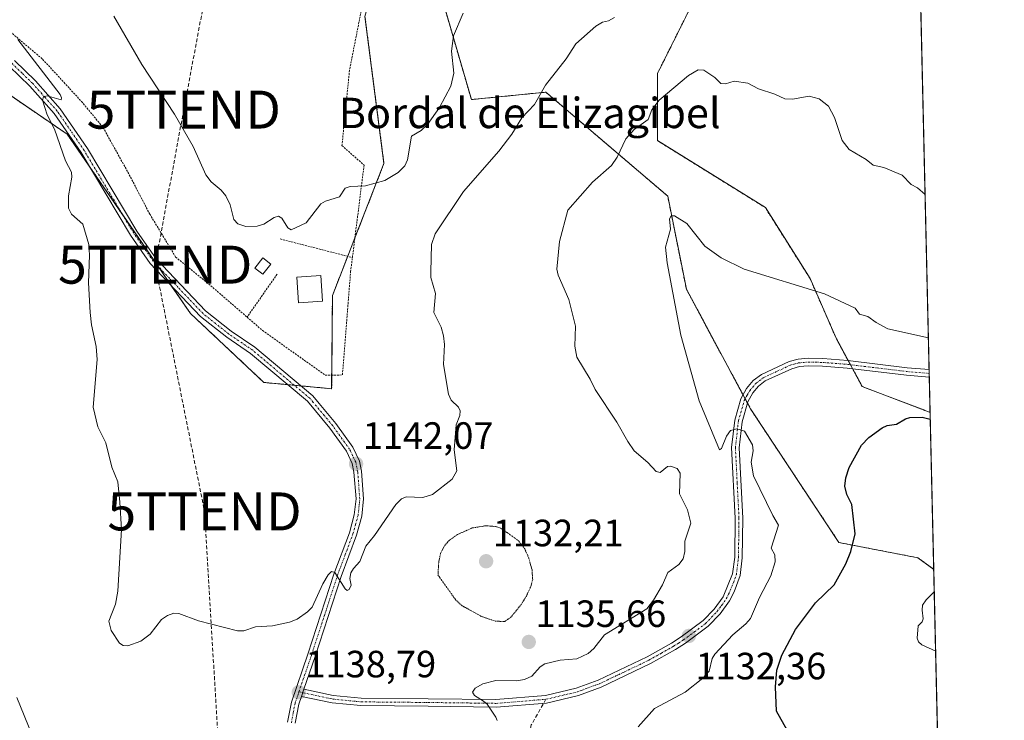
# Model space of a CAD drawing. Units: metres. Extents: x 654789 to 658244, y 4748682 to 4751073.
# Drawn here: x 657984 to 658244, y 4749526 to 4749711 of the extents above; entities that cross this region are included whole.
import ezdxf
from ezdxf.enums import TextEntityAlignment as Align

# ---------------------------------------------------------------- set-up
doc = ezdxf.new("R2010")
doc.units = ezdxf.units.M
doc.header["$MEASUREMENT"] = 0
for name, pattern in [('TRAZO_Y_PUNTO', [1, 0.5, -0.25, 0, -0.25]), ('TRAZOS', [0.75, 0.5, -0.25]), ('TRAZOS2', [0.375, 0.25, -0.125]), ('TRAZOSX2', [1.5, 1, -0.5])]:
    doc.linetypes.add(name, pattern=pattern)
doc.layers.get('0').update_dxf_attribs({"lineweight": 5})
for name, color, linetype, lineweight in [('Alambrada', 19, 'TRAZOS', 0), ('Arbolado forestal', 92, 'TRAZOS', 0), ('Arbolado forestal CxS', 92, 'Continuous', 0), ('Camino', 19, 'Continuous', 0), ('Camino Cxs', 19, 'Continuous', 0), ('Camino eje', 39, 'TRAZO_Y_PUNTO', 13), ('Carátula', 7, 'Continuous', 5), ('Comarca CxS', 133, 'Continuous', 0), ('Comunidad Autónoma CxS', 142, 'Continuous', 0), ('Conducción de hidrocarburos lineal', 6, 'TRAZOSX2', 0), ('Curva de nivel maestra', 36, 'Continuous', 30), ('Curva de nivel normal', 36, 'Continuous', 0), ('Curva de nivel normal depresión', 36, 'TRAZOS2', 0), ('Edificación', 1, 'Continuous', 13), ('Edificación Cxs', 1, 'Continuous', 13), ('Municipio CxS', 142, 'Continuous', 0), ('Pastizal CxS', 92, 'Continuous', 0), ('Pista no pavimentada', 254, 'Continuous', 13), ('Pista no pavimentada Cxs', 254, 'Continuous', 0), ('Pista pavimentada eje', 135, 'TRAZO_Y_PUNTO', 0), ('Provincia CxS', 1, 'Continuous', 0), ('Punto de cota en terreno', 7, 'Continuous', 0), ('Rótulo de punto de cota en terreno', 19, 'Continuous', 0), ('Senda', 19, 'TRAZOSX2', 0), ('Texto cartográfico', 19, 'Continuous', 0), ('Torre de tendido puntual', 7, 'Continuous', 0)]:
    doc.layers.add(name, color=color, linetype=linetype, lineweight=lineweight)
doc.styles.add('Arial', font='txt', dxfattribs={"height": 0.2})

# ---------------------------------------------------------------- blocks, each defined once
blk = doc.blocks.new('*U150')
at = {"layer": 'Arbolado forestal CxS', "color": 92, "linetype": 'Continuous', "lineweight": 0}
for points in [[(657957.63, 4749707.12, 1136.77), (657996.83, 4749680.35, 1140.33), (658029.32, 4749633.12, 1142.83), (658048.67, 4749614.96, 1142.81), (658066.51, 4749613.32, 1142.66), (658066.71, 4749637.89, 1143.36), (658080.3, 4749672.67, 1145.4), (658075.29, 4749711.39, 1148.34)], [(658217.63, 4749894.12, 1174.84), (658224.25, 4749607.09, 1125.47), (658206.31, 4749613.93, 1127.51), (658199.44, 4749626.68, 1128.43), (658192.58, 4749642.38, 1130.02), (658180.81, 4749661.02, 1131.5), (658152.38, 4749678.68, 1133.82), (658152.38, 4749696.35, 1135.87), (658162.18, 4749715.97, 1137.45)], [(658096.48, 4749713.03, 1145.89), (658103.35, 4749689.48, 1143.44), (658122.96, 4749691.44, 1139.72), (658155.08, 4749664.06, 1131.14), (658159.99, 4749639.53, 1130.19), (658176.89, 4749608.04, 1129.02), (658200.2, 4749572.8, 1125.86), (658221.02, 4749568.79, 1121.51), (658225.2, 4749565.73, 1120.51), (658235.27, 4749129.04, 1118.44)]]:
    blk.add_polyline3d(points, dxfattribs=at)
blk = doc.blocks.new('*U171')
at = {"layer": 'Curva de nivel normal', "color": 36, "linetype": 'Continuous', "lineweight": 0}
blk.add_polyline3d([(657983.81, 4749705.35, 1140), (657994.99, 4749690.81, 1140), (657995.33, 4749689.96, 1140), (657995.18, 4749689.38, 1140), (657991.56, 4749690.49, 1140), (657990.58, 4749690.17, 1140), (657990.26, 4749689.35, 1140), (657991.53, 4749685.49, 1140), (657993.44, 4749681.73, 1140), (657996.33, 4749673.38, 1140), (657997.98, 4749670.36, 1140), (657998.02, 4749669.09, 1140), (657997.14, 4749664.13, 1140), (657997.16, 4749660.91, 1140), (657997.93, 4749659.27, 1140), (658000.89, 4749656.67, 1140), (658002.47, 4749651.27, 1140), (658002.7, 4749648.54, 1140), (658002.46, 4749641.22, 1140), (658002.9, 4749633.4, 1140), (658003.24, 4749630.14, 1140), (658004.47, 4749624.47, 1140), (658004.68, 4749621.05, 1140), (658003.66, 4749608.5, 1140), (658004.86, 4749603.28, 1140), (658007, 4749599.03, 1140), (658008.6, 4749592.67, 1140), (658010.12, 4749588.81, 1140), (658010.65, 4749583.43, 1140), (658011.08, 4749576.26, 1140), (658010.13, 4749559.99, 1140), (658009.5, 4749556.6, 1140), (658007.78, 4749552.08, 1140), (658008.44, 4749549.66, 1140), (658010.63, 4749546.25, 1140), (658011.54, 4749545.68, 1140), (658012.79, 4749545.59, 1140), (658016.2, 4749546.79, 1140), (658018.65, 4749548.69, 1140), (658021.64, 4749552.56, 1140), (658023.23, 4749553.58, 1140), (658024.92, 4749554.17, 1140), (658026.21, 4749554.09, 1140), (658031.45, 4749552.15, 1140), (658041.71, 4749549.55, 1140), (658043.39, 4749549.58, 1140), (658046.47, 4749550.63, 1140), (658050.9, 4749550.89, 1140), (658055.42, 4749551.8, 1140), (658057.4, 4749552.64, 1140), (658060.18, 4749554.55, 1140), (658061.37, 4749555.8, 1140), (658064.19, 4749561.89, 1140), (658065.63, 4749564.33, 1140), (658066.49, 4749565.21, 1140), (658067.31, 4749564.91, 1140), (658070.05, 4749560.58, 1140), (658070.63, 4749560.21, 1140), (658071.12, 4749560.47, 1140), (658071.64, 4749561.55, 1140), (658071.26, 4749563.35, 1140), (658071.58, 4749564.83, 1140), (658072.24, 4749565.98, 1140), (658073.95, 4749567.77, 1140), (658075.51, 4749571.84, 1140), (658077.79, 4749574.62, 1140), (658083.46, 4749582.84, 1140), (658084.92, 4749584.28, 1140), (658086.17, 4749584.83, 1140), (658090.57, 4749584.67, 1140), (658093.05, 4749585.47, 1140), (658098.28, 4749589.52, 1140), (658099.53, 4749591.67, 1140), (658098.8, 4749597.18, 1140), (658099.33, 4749603.85, 1140), (658100.32, 4749606.28, 1140), (658100.42, 4749607.46, 1140), (658099.94, 4749608.44, 1140), (658097.99, 4749610.34, 1140), (658097.31, 4749611.9, 1140), (658095.95, 4749619.67, 1140), (658096.22, 4749625.01, 1140), (658096.03, 4749627.25, 1140), (658095.33, 4749629.57, 1140), (658093.46, 4749633.4, 1140), (658093.9, 4749638.36, 1140), (658092.67, 4749642.58, 1140), (658092.63, 4749644.09, 1140), (658092.84, 4749651.27, 1140), (658093.8, 4749654.12, 1140), (658101.23, 4749665.23, 1140), (658110.53, 4749675.89, 1140), (658113.97, 4749680.37, 1140), (658116.64, 4749684.65, 1140), (658119.97, 4749688.19, 1140), (658122.86, 4749693.26, 1140), (658128.28, 4749700.2, 1140), (658130.83, 4749704.15, 1140), (658136.14, 4749708.85, 1140), (658137.88, 4749709.91, 1140), (658139.44, 4749710.26, 1140), (658141.04, 4749711.15, 1140)], dxfattribs=at)
blk = doc.blocks.new('*U185')
at = {"layer": 'Curva de nivel normal', "color": 36, "linetype": 'Continuous', "lineweight": 0}
blk.add_polyline3d([(658225.34, 4749559.82, 1120), (658223.21, 4749557.73, 1120), (658222.25, 4749556.27, 1120), (658222.11, 4749554.99, 1120), (658222.44, 4749552.71, 1120), (658222.12, 4749551.87, 1120), (658221.07, 4749550.85, 1120), (658220.85, 4749547.64, 1120), (658221.16, 4749546.65, 1120), (658222.01, 4749545.82, 1120), (658225.7, 4749544.18, 1120)], dxfattribs=at)
blk = doc.blocks.new('*U190')
at = {"layer": 'Curva de nivel normal', "color": 36, "linetype": 'Continuous', "lineweight": 0}
for points in [[(657983.58, 4749531.98, 1135), (657987.59, 4749522.07, 1135), (657988.79, 4749520.44, 1135), (657991.98, 4749518.23, 1135), (657995.36, 4749516.01, 1135), (657996.74, 4749514.7, 1135), (657997.58, 4749511.18, 1135), (657999.49, 4749508.38, 1135), (657999.97, 4749506.93, 1135), (657999.72, 4749505.24, 1135), (657998.3, 4749501.07, 1135), (657997.83, 4749498.14, 1135), (657998, 4749491.02, 1135), (657997.17, 4749476.55, 1135), (657996.51, 4749472.94, 1135), (657995.03, 4749468.44, 1135), (657994.59, 4749456.67, 1135), (657993.56, 4749452.72, 1135), (657991.12, 4749448.39, 1135), (657989.15, 4749446.01, 1135), (657987.18, 4749444.5, 1135), (657982.08, 4749441.6, 1135)], [(658110.09, 4749525.9, 1135), (658109.76, 4749526.78, 1135), (658107.51, 4749530.18, 1135), (658106.55, 4749531.05, 1135), (658104.12, 4749532.52, 1135), (658103.66, 4749533.41, 1135), (658104.32, 4749534.43, 1135), (658106.31, 4749535.6, 1135), (658109.82, 4749536.5, 1135), (658115.24, 4749536.41, 1135), (658117.32, 4749536.69, 1135), (658119.28, 4749537.58, 1135), (658121.46, 4749540.07, 1135), (658122.67, 4749540.86, 1135), (658126.74, 4749541.84, 1135), (658131.09, 4749542.16, 1135), (658134.1, 4749543.6, 1135), (658135.59, 4749544.86, 1135), (658138.4, 4749548.51, 1135), (658149.54, 4749555.37, 1135), (658151.32, 4749557.58, 1135), (658153.71, 4749561.66, 1135), (658155.13, 4749564.88, 1135), (658157.99, 4749567, 1135), (658159.12, 4749568.51, 1135), (658159.59, 4749570.4, 1135), (658159.59, 4749573.19, 1135), (658161.19, 4749577.92, 1135), (658160.3, 4749581.45, 1135), (658158.21, 4749585.6, 1135), (658158.37, 4749591.09, 1135), (658157.55, 4749592.31, 1135), (658155.84, 4749592.95, 1135), (658154.98, 4749592.8, 1135), (658153.08, 4749591.29, 1135), (658152.02, 4749591.51, 1135), (658149.86, 4749593.88, 1135), (658146.21, 4749596.93, 1135), (658144.53, 4749599.4, 1135), (658141.65, 4749604.49, 1135), (658135.92, 4749613.11, 1135), (658134.64, 4749615.82, 1135), (658131.14, 4749621.65, 1135), (658130.57, 4749624.57, 1135), (658130.78, 4749629.79, 1135), (658129.01, 4749636.84, 1135), (658126.17, 4749643.22, 1135), (658125.87, 4749644.85, 1135), (658126.55, 4749652.1, 1135), (658128.78, 4749660.35, 1135), (658135.24, 4749667.72, 1135), (658140.3, 4749672.08, 1135), (658141.73, 4749674.33, 1135), (658144.08, 4749679.17, 1135), (658146.25, 4749681.61, 1135), (658149.96, 4749684.26, 1135), (658150.92, 4749686.77, 1135), (658152.85, 4749689.32, 1135), (658160.58, 4749695.83, 1135), (658163.1, 4749697.3, 1135), (658164.64, 4749697.19, 1135), (658167.53, 4749695.34, 1135), (658169.06, 4749693.75, 1135), (658170.34, 4749693.63, 1135), (658172.56, 4749694.31, 1135), (658176.17, 4749693.85, 1135), (658179.02, 4749692.34, 1135), (658183.34, 4749690.95, 1135), (658185.99, 4749689.67, 1135), (658187.98, 4749689.59, 1135), (658192.32, 4749690.38, 1135), (658195.02, 4749689.69, 1135), (658197.45, 4749687.73, 1135), (658199.05, 4749684.77, 1135), (658201.05, 4749678.67, 1135), (658202.92, 4749676.33, 1135), (658207.39, 4749673.72, 1135), (658209.25, 4749672.19, 1135), (658212.05, 4749671.56, 1135), (658216.91, 4749669.56, 1135), (658219.26, 4749667.11, 1135), (658220.93, 4749666.23, 1135), (658222.92, 4749664.49, 1135)]]:
    blk.add_polyline3d(points, dxfattribs=at)
blk = doc.blocks.new('*U194')
at = {"layer": 'Curva de nivel normal', "color": 36, "linetype": 'Continuous', "lineweight": 0}
blk.add_polyline3d([(658147.32, 4749524.22, 1130), (658151.64, 4749529.12, 1130), (658159.65, 4749533.4, 1130), (658164.37, 4749537.11, 1130), (658165.98, 4749538.94, 1130), (658166.78, 4749542.23, 1130), (658167.51, 4749543.41, 1130), (658172.26, 4749548.53, 1130), (658175.71, 4749551.4, 1130), (658176.89, 4749552.77, 1130), (658179.29, 4749558.34, 1130), (658182.3, 4749564.04, 1130), (658183.4, 4749567.7, 1130), (658183.3, 4749569.52, 1130), (658182.32, 4749571.32, 1130), (658184.31, 4749577.41, 1130), (658182.74, 4749579.88, 1130), (658177.69, 4749590.38, 1130), (658177.04, 4749593.94, 1130), (658177.58, 4749596.97, 1130), (658177.46, 4749598.57, 1130), (658175.31, 4749602.18, 1130), (658173.33, 4749602.72, 1130), (658171.62, 4749602.3, 1130), (658170.53, 4749600.84, 1130), (658169.29, 4749597.55, 1130), (658168.73, 4749597.25, 1130), (658163.39, 4749610.16, 1130), (658158.51, 4749627.41, 1130), (658154.93, 4749646.46, 1130), (658154.52, 4749650.57, 1130), (658155.85, 4749655.31, 1130), (658155.55, 4749658.09, 1130), (658155.99, 4749658.9, 1130), (658156.91, 4749658.88, 1130), (658160.15, 4749656.88, 1130), (658164.9, 4749650.91, 1130), (658169.13, 4749647.8, 1130), (658175.2, 4749644.84, 1130), (658196.39, 4749638.28, 1130), (658204.5, 4749634.52, 1130), (658205.63, 4749632.98, 1130), (658207.79, 4749632.31, 1130), (658210.01, 4749630.72, 1130), (658213.1, 4749629.12, 1130), (658223.79, 4749626.75, 1130), (658223.79, 4749626.75, 1130)], dxfattribs=at)
blk = doc.blocks.new('*U233')
at = {"layer": 'Curva de nivel maestra', "color": 36, "linetype": 'Continuous', "lineweight": 30}
blk.add_polyline3d([(658189.41, 4749518.37, 1125), (658183.79, 4749528.38, 1125), (658183.46, 4749534.79, 1125), (658183.88, 4749539.14, 1125), (658185.16, 4749543.14, 1125), (658188.8, 4749549.88, 1125), (658194.01, 4749556.93, 1125), (658198.97, 4749561.66, 1125), (658202, 4749567.19, 1125), (658203.31, 4749570.4, 1125), (658204.47, 4749575.11, 1125), (658203.59, 4749582.78, 1125), (658202.25, 4749585.42, 1125), (658201.78, 4749587.66, 1125), (658201.98, 4749589.86, 1125), (658202.89, 4749592.59, 1125), (658206.16, 4749598.48, 1125), (658208.1, 4749600.44, 1125), (658211.58, 4749603.04, 1125), (658212.95, 4749603.61, 1125), (658215.41, 4749603.97, 1125), (658217.73, 4749605.35, 1125), (658218.92, 4749605.7, 1125), (658222.12, 4749605.79, 1125), (658224.29, 4749605.3, 1125)], dxfattribs=at)
blk = doc.blocks.new('5PATER')
at = {"layer": 'Carátula', "linetype": 'Continuous', "lineweight": 5}
h = blk.add_hatch(color=250, dxfattribs=at)
edge = h.paths.add_edge_path()
edge.add_ellipse((0, 0.01), major_axis=(-1.33, -1.34), ratio=0.999422, start_angle=0, end_angle=360)
blk = doc.blocks.new('*U240')
at = {"layer": 'Pista no pavimentada Cxs', "color": 254, "linetype": 'Continuous', "lineweight": 0}
for points in [[(657982.9101, 4749699.7901, 1139.5139), (657988.4301, 4749694.4101, 1139.7238), (657994.9701, 4749687.0801, 1139.9967), (658002.1301, 4749676.6001, 1140.8044), (658015.1701, 4749654.8301, 1142.2011), (658020.2701, 4749647.5701, 1142.681), (658033.2901, 4749633.8401, 1142.9265), (658040.0401, 4749628.5001, 1142.9483), (658046.3001, 4749624.2401, 1142.9375), (658061.5101, 4749611.4601, 1142.633), (658063.2401, 4749609.4001, 1142.6344), (658067.5701, 4749604.1901, 1142.5172), (658072.1001, 4749597.8801, 1142.2119), (658073.8201, 4749594.2601, 1141.94), (658074.3501, 4749591.6201, 1141.7863), (658074.9301, 4749584.3101, 1141.3086), (658074.4501, 4749579.7101, 1140.8696), (658073.0701, 4749574.7601, 1140.394), (658069.0001, 4749563.8501, 1139.79), (658062.1201, 4749542.7401, 1138.9243), (658059.2001, 4749534.2001, 1138.6571), (658058.5401, 4749532.2801, 1138.6912), (658057.8201, 4749530.2001, 1138.7253), (658056.8901, 4749525.1901, 1138.8794)], [(658054.9101, 4749525.4901, 1138.8102), (658055.8901, 4749530.7201, 1138.7627), (658060.2201, 4749543.3801, 1138.9518), (658067.1201, 4749564.5101, 1139.8688), (658071.1801, 4749575.3801, 1140.62), (658072.4701, 4749580.0901, 1140.8829), (658072.9301, 4749584.3301, 1141.2573), (658072.3701, 4749591.3401, 1141.774), (658071.9101, 4749593.6201, 1141.9544), (658070.3801, 4749596.8601, 1142.219), (658065.9901, 4749602.9701, 1142.52), (658060.1201, 4749610.0201, 1142.7122), (658045.1001, 4749622.6301, 1142.8648), (658038.8601, 4749626.8801, 1142.8477), (658031.9301, 4749632.3601, 1142.878), (658018.7101, 4749646.3101, 1142.7619), (658013.4901, 4749653.7501, 1142.2359), (658000.4501, 4749675.5201, 1140.6356), (657993.3901, 4749685.8401, 1139.9023), (657986.9901, 4749693.0301, 1139.7053), (657981.5501, 4749698.3101, 1139.552)]]:
    blk.add_polyline3d(points, dxfattribs=at)
blk = doc.blocks.new('5TTEND')
blk.add_text('5TTEND', height=10).set_placement((0, 0), align=Align.MIDDLE_CENTER)

msp = doc.modelspace()

# ---------------------------------------------------------------- linework, layer by layer
at = {"layer": 'Alambrada', "color": 19, "linetype": 'TRAZOS', "lineweight": 0}
for points in [[(658077.46, 4749728.97, 1162.18), (658071.21, 4749697.18, 1159.11), (658069.23, 4749677.37, 1146.18), (658075.05, 4749672.22, 1157.06), (658071.98, 4749647.88, 1154.22)], [(657981.25, 4749707.83, 1140), (657990.34, 4749700.1, 1140.71), (658000.57, 4749689.01, 1142.33), (658006.26, 4749682.15, 1142.13), (658012.8, 4749670.36, 1143.31), (658018.56, 4749659.34, 1143.14), (658025.39, 4749648.01, 1143.28), (658034.64, 4749640.46, 1143.45), (658044.23, 4749632.17, 1143.33)], [(658052.96, 4749652.76, 1148), (658071.98, 4749647.88, 1154.22)], [(658044.23, 4749632.17, 1143.33), (658048.3, 4749628.64, 1143.34), (658064.87, 4749616.87, 1143.23), (658069.35, 4749616.94, 1153.73), (658071.51, 4749644.18, 1156.53), (658071.98, 4749647.88, 1154.22)], [(658052.12, 4749643.46, 1144.16), (658044.23, 4749632.17, 1143.33)]]:
    msp.add_polyline3d(points, dxfattribs=at)
at = {"layer": 'Arbolado forestal', "color": 92, "linetype": 'TRAZOS', "lineweight": 0}
for points in [[(658217.63, 4749894.12, 1174.84), (658223.98, 4749618.35, 1127.31), (658224.01, 4749617.35, 1127.35), (658224.03, 4749616.35, 1127.39), (658224.24, 4749607.09, 1125.47)], [(658224.24, 4749607.09, 1125.47), (658206.31, 4749613.93, 1127.51), (658203.81, 4749618.56, 1127.9), (658203.23, 4749619.64, 1127.9), (658202.65, 4749620.73, 1127.88), (658199.44, 4749626.68, 1128.43), (658192.58, 4749642.38, 1130.02), (658180.81, 4749661.02, 1131.5), (658152.38, 4749678.68, 1133.82), (658152.38, 4749696.35, 1135.87), (658162.18, 4749715.97, 1137.45)], [(658096.48, 4749713.03, 1145.89), (658103.34, 4749689.48, 1143.44), (658122.96, 4749691.44, 1139.72), (658155.08, 4749664.07, 1131.14), (658159.99, 4749639.53, 1130.19), (658174.93, 4749611.7, 1128.95), (658175.49, 4749610.65, 1129.02), (658176.09, 4749609.52, 1129.07), (658176.89, 4749608.04, 1129.02), (658200.2, 4749572.8, 1125.86), (658221.02, 4749568.79, 1121.51), (658225.2, 4749565.73, 1120.51)], [(657957.63, 4749707.12, 1136.77), (657996.83, 4749680.35, 1140.33), (658002.45, 4749672.19, 1140.86), (658011.43, 4749659.12, 1141.91), (658020.69, 4749645.68, 1142.79), (658024.34, 4749640.37, 1142.87), (658029.32, 4749633.12, 1142.83), (658048.67, 4749614.96, 1142.81), (658054.92, 4749614.39, 1142.81), (658056.67, 4749614.23, 1142.8), (658058.41, 4749614.07, 1142.73), (658066.51, 4749613.32, 1142.66), (658066.54, 4749616.9, 1142.77), (658066.71, 4749637.89, 1143.36), (658070.74, 4749648.2, 1143.48), (658072.63, 4749653.04, 1143.51), (658080.3, 4749672.67, 1145.4), (658075.29, 4749711.39, 1148.34)], [(658224.24, 4749607.09, 1125.47), (658225.2, 4749565.73, 1120.51)], [(658225.2, 4749565.73, 1120.51), (658227.5, 4749465.98, 1136.21), (658235.27, 4749129.04, 1118.44)]]:
    msp.add_polyline3d(points, dxfattribs=at)
at = {"layer": 'Arbolado forestal CxS', "color": 92, "linetype": 'Continuous', "lineweight": 0}
msp.add_polyline3d([(658162.18, 4749715.97, 1137.45), (658152.38, 4749696.35, 1135.87), (658152.38, 4749678.68, 1133.82), (658180.81, 4749661.02, 1131.5), (658192.58, 4749642.38, 1130.02), (658199.44, 4749626.68, 1128.43), (658206.31, 4749613.93, 1127.51), (658224.24, 4749607.09, 1125.47), (658224.24, 4749607.09, 1125.47), (658225.2, 4749565.73, 1120.51), (658221.02, 4749568.79, 1121.51), (658200.2, 4749572.8, 1125.86), (658176.89, 4749608.04, 1129.02), (658159.99, 4749639.53, 1130.19), (658155.08, 4749664.06, 1131.14), (658122.96, 4749691.44, 1139.72), (658103.35, 4749689.48, 1143.44), (658096.48, 4749713.03, 1145.89)], dxfattribs=at)
at = {"layer": 'Camino', "color": 19, "linetype": 'Continuous', "lineweight": 0}
for points in [[(658059.2, 4749534.2, 1138.66), (658066.94, 4749532.55, 1138.08), (658074.26, 4749531.83, 1137.6), (658091.97, 4749531.67, 1135.88), (658109.78, 4749531.44, 1134.35), (658122.83, 4749532.49, 1133.29), (658130.98, 4749534.45, 1132.93), (658136.76, 4749536.55, 1132.4), (658149.64, 4749542.69, 1132.31), (658156.11, 4749546.33, 1132.15), (658158.66, 4749547.96, 1132.09), (658164.41, 4749552.23, 1131.92), (658167.34, 4749555.27, 1131.75), (658169.67, 4749558.51, 1131.69), (658172.19, 4749564.58, 1131.44), (658172.73, 4749568.95, 1131.38), (658172.86, 4749579.2, 1131), (658171.92, 4749597.85, 1130.18), (658172.74, 4749605.04, 1129.57), (658174.33, 4749610.62, 1129.01), (658175.85, 4749613.37, 1128.9), (658177.62, 4749615.45, 1128.58), (658179.76, 4749617.08, 1128.41), (658187.07, 4749620.48, 1128.19), (658189.44, 4749621.12, 1128.1), (658192.08, 4749621.35, 1128.04), (658195.99, 4749621.24, 1127.96), (658202.54, 4749620.74, 1127.87), (658218.18, 4749618.84, 1127.54), (658223.99, 4749618.35, 1127.31)], [(658224.03, 4749616.35, 1127.39), (658217.98, 4749616.86, 1127.49), (658202.34, 4749618.74, 1127.93), (658195.89, 4749619.24, 1128.13), (658192.14, 4749619.35, 1128.14), (658189.78, 4749619.13, 1128.21), (658187.75, 4749618.6, 1128.31), (658180.8, 4749615.36, 1128.44), (658179, 4749613.99, 1128.62), (658177.51, 4749612.23, 1128.83), (658176.19, 4749609.86, 1129.06), (658174.7, 4749604.63, 1129.49), (658173.92, 4749597.79, 1130.14), (658174.86, 4749579.24, 1131.1), (658174.73, 4749568.81, 1131.51), (658174.15, 4749564.12, 1131.54), (658172.59, 4749559.81, 1131.59), (658171.37, 4749557.47, 1131.67), (658168.88, 4749553.99, 1131.68), (658165.73, 4749550.73, 1131.9), (658159.8, 4749546.32, 1131.96), (658157.15, 4749544.61, 1132.11), (658150.56, 4749540.91, 1132.17), (658137.54, 4749534.71, 1132.49), (658131.56, 4749532.53, 1132.8), (658123.15, 4749530.51, 1133.36), (658109.84, 4749529.44, 1134.63), (658091.95, 4749529.67, 1136.08), (658074.16, 4749529.83, 1137.66), (658066.64, 4749530.57, 1138.12), (658058.54, 4749532.28, 1138.69)], [(658223.99, 4749618.35, 1127.31), (658224.03, 4749616.35, 1127.39)], [(658058.54, 4749532.28, 1138.69), (658059.2, 4749534.2, 1138.66)]]:
    msp.add_polyline3d(points, dxfattribs=at)
at = {"layer": 'Camino Cxs', "color": 19, "linetype": 'Continuous', "lineweight": 0}
msp.add_polyline3d([(658058.54, 4749532.28, 1138.69), (658059.2, 4749534.2, 1138.66), (658066.94, 4749532.55, 1138.08), (658074.26, 4749531.83, 1137.6), (658091.97, 4749531.67, 1135.88), (658109.78, 4749531.44, 1134.35), (658122.83, 4749532.49, 1133.29), (658130.98, 4749534.45, 1132.93), (658136.76, 4749536.55, 1132.4), (658149.64, 4749542.69, 1132.31), (658156.11, 4749546.33, 1132.15), (658158.66, 4749547.96, 1132.09), (658164.41, 4749552.23, 1131.92), (658167.34, 4749555.27, 1131.75), (658169.67, 4749558.51, 1131.69), (658172.19, 4749564.58, 1131.44), (658172.73, 4749568.95, 1131.38), (658172.86, 4749579.2, 1131), (658171.92, 4749597.85, 1130.18), (658172.74, 4749605.04, 1129.57), (658174.33, 4749610.62, 1129.01), (658175.85, 4749613.37, 1128.9), (658177.62, 4749615.45, 1128.58), (658179.76, 4749617.08, 1128.41), (658187.07, 4749620.48, 1128.19), (658189.44, 4749621.12, 1128.1), (658192.08, 4749621.35, 1128.04), (658195.99, 4749621.24, 1127.96), (658202.54, 4749620.74, 1127.87), (658218.18, 4749618.84, 1127.54), (658223.99, 4749618.35, 1127.31), (658224.03, 4749616.35, 1127.39), (658217.98, 4749616.86, 1127.49), (658202.34, 4749618.74, 1127.93), (658195.89, 4749619.24, 1128.13), (658192.14, 4749619.35, 1128.14), (658189.78, 4749619.13, 1128.21), (658187.75, 4749618.6, 1128.31), (658180.8, 4749615.36, 1128.44), (658179, 4749613.99, 1128.62), (658177.51, 4749612.23, 1128.83), (658176.19, 4749609.86, 1129.06), (658174.7, 4749604.63, 1129.49), (658173.92, 4749597.79, 1130.14), (658174.86, 4749579.24, 1131.1), (658174.73, 4749568.81, 1131.51), (658174.15, 4749564.12, 1131.54), (658172.59, 4749559.81, 1131.59), (658171.37, 4749557.47, 1131.67), (658168.88, 4749553.99, 1131.68), (658165.73, 4749550.73, 1131.9), (658159.8, 4749546.32, 1131.96), (658157.15, 4749544.61, 1132.11), (658150.56, 4749540.91, 1132.17), (658137.54, 4749534.71, 1132.49), (658131.56, 4749532.53, 1132.8), (658123.15, 4749530.51, 1133.36), (658109.84, 4749529.44, 1134.63), (658091.95, 4749529.67, 1136.08), (658074.16, 4749529.83, 1137.66), (658066.64, 4749530.57, 1138.12), (658058.54, 4749532.28, 1138.69)], close=True, dxfattribs=at)
at = {"layer": 'Camino eje', "color": 39, "linetype": 'TRAZO_Y_PUNTO', "lineweight": 13}
for points in [[(658122.99, 4749531.5, 1133.32), (658131.27, 4749533.49, 1132.87), (658134.26, 4749534.58, 1132.69), (658137.15, 4749535.63, 1132.45), (658143.66, 4749538.73, 1132.53), (658150.1, 4749541.8, 1132.26), (658153.4, 4749543.65, 1132.36), (658156.63, 4749545.47, 1132.14), (658157.91, 4749546.29, 1132.05), (658159.23, 4749547.14, 1132.04), (658162.11, 4749549.28, 1132.12), (658165.07, 4749551.48, 1131.92), (658166.65, 4749553.11, 1131.85), (658168.11, 4749554.63, 1131.72), (658169.28, 4749556.25, 1131.67), (658170.52, 4749557.99, 1131.69), (658171.13, 4749559.16, 1131.68), (658172.39, 4749562.2, 1131.52), (658173.17, 4749564.35, 1131.49), (658173.73, 4749568.88, 1131.44), (658173.86, 4749579.22, 1131.05), (658173.39, 4749588.5, 1130.47), (658172.92, 4749597.82, 1130.16), (658173.72, 4749604.84, 1129.53), (658175.26, 4749610.24, 1129.04), (658176.02, 4749611.62, 1128.99), (658176.68, 4749612.8, 1128.94), (658177.43, 4749613.68, 1128.81), (658178.31, 4749614.72, 1128.62), (658180.28, 4749616.22, 1128.44), (658183.94, 4749617.92, 1128.38), (658187.41, 4749619.54, 1128.26), (658188.43, 4749619.81, 1128.21), (658189.61, 4749620.13, 1128.15), (658190.93, 4749620.24, 1128.11), (658192.11, 4749620.35, 1128.09), (658194.07, 4749620.3, 1128.06), (658195.94, 4749620.24, 1128.05), (658199.22, 4749619.99, 1127.96), (658202.44, 4749619.74, 1127.9), (658210.26, 4749618.79, 1127.68), (658218.08, 4749617.85, 1127.49), (658224.01, 4749617.35, 1127.35)], [(658057.88, 4749533.45, 1138.73), (658062.92, 4749532.39, 1138.41), (658066.79, 4749531.56, 1138.1), (658074.21, 4749530.83, 1137.63), (658091.96, 4749530.67, 1135.98), (658109.81, 4749530.44, 1134.49), (658122.99, 4749531.5, 1133.32)]]:
    msp.add_polyline3d(points, dxfattribs=at)
at = {"layer": 'Comarca CxS', "color": 133, "linetype": 'Continuous', "lineweight": 0}
msp.add_polyline3d([(658243.79, 4748759.59, 1154.93), (654840.79, 4748682.06, 871.86), (654788.57, 4750995.36, 775.11), (658190.44, 4751072.93, 1002.12), (658243.79, 4748759.59, 1154.93)], close=True, dxfattribs=at)
at = {"layer": 'Comunidad Autónoma CxS', "color": 142, "linetype": 'Continuous', "lineweight": 0}
msp.add_polyline3d([(658243.79, 4748759.59, 1154.93), (654840.79, 4748682.06, 871.86), (654827.01, 4749292.5, 927.17), (654788.57, 4750995.36, 775.11), (658190.44, 4751072.93, 1002.12), (658215.06, 4750005.24, 1186.04), (658243.79, 4748759.59, 1154.93)], close=True, dxfattribs=at)
at = {"layer": 'Conducción de hidrocarburos lineal', "color": 6, "linetype": 'TRAZOSX2', "lineweight": 0}
msp.add_polyline3d([(658215.96, 4749966.34, 1188.12), (658209.73, 4749963.62, 1188.13), (658094.97, 4749899.28, 1180.34), (658053.59, 4749869.65, 1173.48), (658042.72, 4749767.53, 1153.3), (658027.53, 4749686.84, 1145.26), (658020, 4749646, 1142.77), (658033, 4749581, 1142.91), (658041, 4749447, 1139.4), (658057, 4749328, 1148.8), (658074, 4749216, 1144.21), (658090, 4749134, 1134.97), (658121, 4749112, 1135.5), (658145, 4749098, 1133.67), (658207.73, 4748969.32, 1150.85), (658205.03, 4748959.64, 1152.15), (658115.56, 4748794.02, 1164.62), (658093.36, 4748756.16, 1167.51)], dxfattribs=at)
at = {"layer": 'Curva de nivel normal', "color": 36, "linetype": 'Continuous', "lineweight": 0}
msp.add_polyline3d([(658101.13, 4749712.27, 1145), (658098.62, 4749706.32, 1145), (658098.1, 4749702.24, 1145), (658098.7, 4749696.41, 1145), (658097.92, 4749693.05, 1145), (658094.9, 4749687.42, 1145), (658091.77, 4749682.92, 1145), (658090.14, 4749681.34, 1145), (658087.57, 4749679.86, 1145), (658086.51, 4749673.64, 1145), (658085.8, 4749672.07, 1145), (658084.05, 4749670.31, 1145), (658080.49, 4749668.16, 1145), (658075.42, 4749666.76, 1145), (658071.38, 4749666.55, 1145), (658070.06, 4749666.14, 1145), (658068.6, 4749663.91, 1145), (658064.88, 4749662.69, 1145), (658063.68, 4749661.99, 1145), (658059.8, 4749657, 1145), (658055.82, 4749655.17, 1145), (658054.99, 4749655.68, 1145), (658053.4, 4749658.26, 1145), (658052.53, 4749658.74, 1145), (658051.32, 4749658.39, 1145), (658048.66, 4749656.7, 1145), (658046.87, 4749656.14, 1145), (658043.92, 4749656.03, 1145), (658041.77, 4749656.74, 1145), (658040.69, 4749657.92, 1145), (658039.72, 4749661.78, 1145), (658038.66, 4749664.1, 1145), (658037.43, 4749665.59, 1145), (658034.75, 4749667.78, 1145), (658033.33, 4749669.68, 1145), (658030.04, 4749677.1, 1145), (658025.05, 4749685.66, 1145), (658016.44, 4749698.7, 1145), (658009.06, 4749711.45, 1145)], dxfattribs=at)
at = {"layer": 'Curva de nivel normal depresión', "color": 36, "linetype": 'TRAZOS2', "lineweight": 0}
msp.add_polyline3d([(658112.13, 4749552.01, 1135), (658113.76, 4749553.14, 1135), (658116.39, 4749556.39, 1135), (658117.83, 4749558.7, 1135), (658119.01, 4749561.23, 1135), (658119.49, 4749563.08, 1135), (658119.32, 4749565.6, 1135), (658118.41, 4749568.85, 1135), (658117.38, 4749571.16, 1135), (658115.7, 4749573.32, 1135), (658111.04, 4749576.62, 1135), (658109.65, 4749577.04, 1135), (658107.14, 4749577.23, 1135), (658103.55, 4749576.63, 1135), (658099.64, 4749574.9, 1135), (658097.49, 4749573.38, 1135), (658096.27, 4749571.96, 1135), (658095.21, 4749569.97, 1135), (658094.73, 4749567.69, 1135), (658094.53, 4749564.26, 1135), (658099.22, 4749557.66, 1135), (658100.81, 4749556.2, 1135), (658106.02, 4749553.32, 1135), (658109.73, 4749552.07, 1135), (658112.13, 4749552.01, 1135)], dxfattribs=at)
at = {"layer": 'Edificación', "color": 1, "linetype": 'Continuous', "lineweight": 13}
for points in [[(658050.46, 4749646.13, 1144.44), (658048.35, 4749643.48, 1144.21), (658046.28, 4749645.1, 1146.19), (658048.39, 4749647.77, 1146.5), (658050.46, 4749646.13, 1144.44)], [(658064.1, 4749636.34, 1143.43), (658057.76, 4749635.93, 1143.67), (658057.32, 4749642.7, 1146.17), (658063.64, 4749643.12, 1145.45), (658064.1, 4749636.34, 1143.43)]]:
    msp.add_polyline3d(points, dxfattribs=at)
at = {"layer": 'Edificación Cxs', "color": 1, "linetype": 'Continuous', "lineweight": 13}
for points in [[(658050.46, 4749646.13, 1144.44), (658048.35, 4749643.48, 1144.21), (658046.28, 4749645.1, 1146.19), (658048.39, 4749647.77, 1146.5), (658050.46, 4749646.13, 1144.44)], [(658064.1, 4749636.34, 1143.43), (658057.76, 4749635.93, 1143.67), (658057.32, 4749642.7, 1146.17), (658063.64, 4749643.12, 1145.45), (658064.1, 4749636.34, 1143.43)]]:
    msp.add_polyline3d(points, close=True, dxfattribs=at)
at = {"layer": 'Municipio CxS', "color": 142, "linetype": 'Continuous', "lineweight": 0}
msp.add_polyline3d([(658215.06, 4750005.24, 1186.04), (658243.79, 4748759.59, 1154.93)], dxfattribs=at)
at = {"layer": 'Pastizal CxS', "color": 92, "linetype": 'Continuous', "lineweight": 0}
for points in [[(658042.2, 4749919.61, 1177.5), (658048.85, 4749900.5, 1177.26), (658049.68, 4749888.03, 1175.83), (658060.48, 4749875.57, 1175.17), (658076.27, 4749865.6, 1173.3), (658077.13, 4749849.43, 1168.91), (658080.52, 4749834.85, 1163.58), (658104.9, 4749821.21, 1158.76), (658115.75, 4749829.03, 1159.37), (658123.31, 4749830.92, 1158.66), (658129.04, 4749832.35, 1158.35), (658141.2, 4749818.57, 1155.35), (658138.65, 4749787.59, 1151.46), (658114.13, 4749773.86, 1151.59), (658084.16, 4749742.6, 1150.08), (658075.29, 4749711.39, 1148.34), (658080.3, 4749672.67, 1145.4), (658066.71, 4749637.89, 1143.36), (658066.51, 4749613.32, 1142.66), (658048.67, 4749614.96, 1142.81), (658029.32, 4749633.12, 1142.83), (657996.83, 4749680.35, 1140.33), (657957.63, 4749707.12, 1136.77)], [(657957.63, 4749707.12, 1136.77), (657996.83, 4749680.35, 1140.33), (658002.45, 4749672.19, 1140.86), (658011.43, 4749659.12, 1141.91), (658020.69, 4749645.68, 1142.79), (658024.34, 4749640.37, 1142.87), (658029.32, 4749633.12, 1142.83), (658048.67, 4749614.96, 1142.81), (658054.92, 4749614.39, 1142.81), (658056.67, 4749614.23, 1142.8), (658058.41, 4749614.07, 1142.73), (658066.51, 4749613.32, 1142.66), (658066.54, 4749616.9, 1142.77), (658066.71, 4749637.89, 1143.36), (658070.74, 4749648.2, 1143.48), (658072.63, 4749653.04, 1143.51), (658080.3, 4749672.67, 1145.4), (658075.29, 4749711.39, 1148.34)]]:
    msp.add_polyline3d(points, dxfattribs=at)
at = {"layer": 'Pista no pavimentada', "color": 254, "linetype": 'Continuous', "lineweight": 13}
for points in [[(657982.91, 4749699.79, 1139.51), (657988.43, 4749694.41, 1139.72), (657994.97, 4749687.08, 1140), (658002.13, 4749676.6, 1140.8), (658015.17, 4749654.83, 1142.2), (658020.27, 4749647.57, 1142.68), (658033.29, 4749633.84, 1142.93), (658040.04, 4749628.5, 1142.95), (658046.3, 4749624.24, 1142.94), (658061.51, 4749611.46, 1142.63), (658063.24, 4749609.4, 1142.63), (658067.57, 4749604.19, 1142.52), (658072.1, 4749597.88, 1142.21), (658073.82, 4749594.26, 1141.94), (658074.35, 4749591.62, 1141.79), (658074.93, 4749584.31, 1141.31), (658074.45, 4749579.71, 1140.87), (658073.07, 4749574.76, 1140.39), (658069, 4749563.85, 1139.79), (658062.12, 4749542.74, 1138.92), (658059.2, 4749534.2, 1138.66)], [(658054.91, 4749525.49, 1138.81), (658055.89, 4749530.72, 1138.76), (658060.22, 4749543.38, 1138.95), (658067.12, 4749564.51, 1139.87), (658071.18, 4749575.38, 1140.62), (658072.47, 4749580.09, 1140.88), (658072.93, 4749584.33, 1141.26), (658072.37, 4749591.34, 1141.77), (658071.91, 4749593.62, 1141.95), (658070.38, 4749596.86, 1142.22), (658065.99, 4749602.97, 1142.52), (658060.12, 4749610.02, 1142.71), (658045.1, 4749622.63, 1142.86), (658038.86, 4749626.88, 1142.85), (658031.93, 4749632.36, 1142.88), (658018.71, 4749646.31, 1142.76), (658013.49, 4749653.75, 1142.24), (658000.45, 4749675.52, 1140.64), (657993.39, 4749685.84, 1139.9), (657986.99, 4749693.03, 1139.71), (657981.55, 4749698.31, 1139.55)], [(658058.54, 4749532.28, 1138.69), (658059.2, 4749534.2, 1138.66)], [(658058.54, 4749532.28, 1138.69), (658057.82, 4749530.2, 1138.73), (658056.89, 4749525.19, 1138.88)]]:
    msp.add_polyline3d(points, dxfattribs=at)
at = {"layer": 'Pista pavimentada eje', "color": 135, "linetype": 'TRAZO_Y_PUNTO', "lineweight": 0}
for points in [[(658057.88, 4749533.45, 1138.73), (658061.17, 4749543.06, 1138.95), (658064.61, 4749553.62, 1139.55), (658068.06, 4749564.18, 1139.83), (658070.09, 4749569.62, 1140.23), (658072.13, 4749575.07, 1140.51), (658072.77, 4749577.43, 1140.65), (658073.46, 4749579.9, 1140.88), (658073.69, 4749582.02, 1141.08), (658073.93, 4749584.32, 1141.28), (658073.36, 4749591.48, 1141.78), (658072.87, 4749593.94, 1141.95), (658072.01, 4749595.75, 1142.08), (658071.24, 4749597.37, 1142.22), (658066.78, 4749603.58, 1142.54), (658064.62, 4749606.19, 1142.57), (658061.68, 4749609.71, 1142.69), (658060.82, 4749610.74, 1142.68), (658053.21, 4749617.13, 1142.81), (658045.7, 4749623.44, 1142.92), (658039.45, 4749627.69, 1142.9), (658032.61, 4749633.1, 1142.92), (658026.1, 4749639.97, 1142.91), (658019.49, 4749646.94, 1142.73), (658016.88, 4749650.66, 1142.52), (658014.33, 4749654.29, 1142.22), (658001.29, 4749676.06, 1140.75), (657997.76, 4749681.22, 1140.37), (657994.18, 4749686.46, 1139.97), (657990.91, 4749690.13, 1139.85), (657987.71, 4749693.72, 1139.73), (657984.95, 4749696.41, 1139.48), (657982.23, 4749699.05, 1139.53)], [(658055.9, 4749525.34, 1138.86), (658056.37, 4749527.85, 1138.81), (658056.86, 4749530.46, 1138.78), (658057.22, 4749531.5, 1138.76), (658057.88, 4749533.45, 1138.73)]]:
    msp.add_polyline3d(points, dxfattribs=at)
at = {"layer": 'Provincia CxS', "color": 1, "linetype": 'Continuous', "lineweight": 0}
msp.add_polyline3d([(658243.79, 4748759.59, 1154.93), (654840.79, 4748682.06, 871.86), (654788.57, 4750995.36, 775.11), (658190.44, 4751072.93, 1002.12), (658243.79, 4748759.59, 1154.93)], close=True, dxfattribs=at)
at = {"layer": 'Senda', "color": 19, "linetype": 'TRAZOSX2', "lineweight": 0}
msp.add_polyline3d([(658122.99, 4749531.5, 1133.32), (658119.13, 4749524.77, 1133.48), (658117.81, 4749519.22, 1133.32), (658113.84, 4749512.07, 1133.49), (658111.99, 4749506.78, 1133.16), (658110.4, 4749497.79, 1132.65), (658110.03, 4749484.82, 1132.64)], dxfattribs=at)

# ---------------------------------------------------------------- block references
at = {"layer": 'Arbolado forestal CxS', "color": 92, "linetype": 'Continuous', "lineweight": 0}
msp.add_blockref('*U150', (0, 0), dxfattribs=at)
at = {"layer": 'Curva de nivel maestra', "color": 36, "linetype": 'Continuous', "lineweight": 30}
msp.add_blockref('*U233', (0, 0), dxfattribs=at)
at = {"layer": 'Curva de nivel normal', "color": 36, "linetype": 'Continuous', "lineweight": 0}
for name in ['*U194', '*U190', '*U171', '*U185']:
    msp.add_blockref(name, (0, 0), dxfattribs=at)
at = {"layer": 'Pista no pavimentada Cxs', "color": 254, "linetype": 'Continuous', "lineweight": 0}
msp.add_blockref('*U240', (0, 0), dxfattribs=at)
at = {"layer": 'Punto de cota en terreno', "linetype": 'Continuous', "lineweight": 0}
for p in [(658072.95, 4749593.53, 1142.07), (658107.22, 4749567.87, 1132.21), (658118.46, 4749546.61, 1135.66), (658160.65, 4749548.19, 1132.36), (658057.84, 4749533.34, 1138.79)]:
    msp.add_blockref('5PATER', p, dxfattribs=at)
at = {"layer": 'Torre de tendido puntual', "linetype": 'Continuous', "lineweight": 0}
for p in [(658027.53, 4749686.84, 1145.19), (658020, 4749646, 1142.71), (658033, 4749581, 1142.69)]:
    msp.add_blockref('5TTEND', p, dxfattribs=at)

# ---------------------------------------------------------------- texts
at = {"layer": 'Rótulo de punto de cota en terreno', "color": 19, "linetype": 'Continuous', "lineweight": 0, "style": 'Arial'}
for s, p in [('1142,07', (658074.71, 4749595.29)), ('1132,21', (658108.98, 4749569.63)), ('1135,66', (658120.22, 4749548.37)), ('1138,79', (658059.6, 4749535.1)), ('1132,36', (658162.41, 4749534.58))]:
    msp.add_text(s, height=7, dxfattribs=at).set_placement(p, align=Align.BOTTOM_LEFT)
at = {"layer": 'Texto cartográfico', "color": 19, "linetype": 'Continuous', "lineweight": 0, "style": 'Arial'}
msp.add_text('Bordal de Elizagibel', height=8, dxfattribs=at).set_placement((658118.71, 4749685.96), align=Align.MIDDLE_CENTER)

doc.saveas('drawing.dxf')
